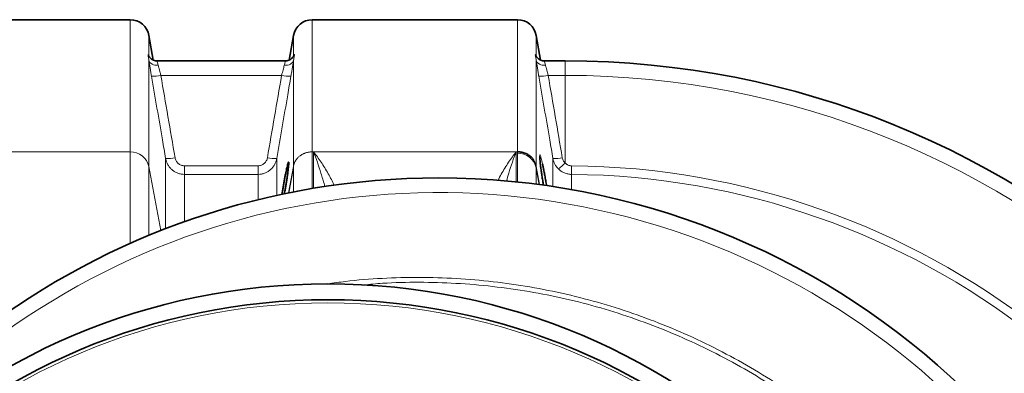
# Model space of a CAD drawing. Units: millimetres. Extents: x 2565 to 10902, y 2708 to 9344.
# Drawn here: x 5336 to 5959, y 4351 to 4574 of the extents above; entities that cross this region are included whole.
import ezdxf

# ---------------------------------------------------------------- set-up
doc = ezdxf.new("R2010")
doc.units = ezdxf.units.MM

msp = doc.modelspace()

# ---------------------------------------------------------------- linework, layer by layer
at = {"color": 7, "linetype": 'Continuous', "lineweight": 35}
for p, q in [((5406.22, 4574.42), (5276.36, 4574.42)), ((5651.22, 4574.42), (5521.36, 4574.42)), ((5420.79, 4548.94), (5418.04, 4564.5)), ((5509.54, 4564.5), (5506.8, 4548.94)), ((5665.79, 4548.94), (5663.04, 4564.5)), ((5423.25, 4548.42), (5423.23, 4548.42)), ((5504.35, 4548.42), (5423.25, 4548.42)), ((5668.25, 4548.42), (5668.23, 4548.42)), ((5681.29, 4548.42), (5668.25, 4548.42))]:
    msp.add_line(p, q, dxfattribs=at)
at = {"color": 8, "linetype": 'Continuous', "lineweight": 18}
for p, q in [((5406.22, 4490.9), (5406.22, 4574.42)), ((5521.36, 4574.42), (5521.36, 4490.9)), ((5651.22, 4490.9), (5651.22, 4574.42)), ((5418.04, 4564.5), (5418.04, 4551.47)), ((5509.54, 4551.47), (5509.54, 4564.5)), ((5663.04, 4564.5), (5663.04, 4551.47)), ((5418.04, 4548.87), (5418.04, 4481.53)), ((5509.54, 4481.53), (5509.54, 4548.87)), ((5663.04, 4548.87), (5663.04, 4481.53)), ((5681.29, 4539.22), (5681.29, 4548.42)), ((5501.98, 4539.22), (5425.61, 4539.22)), ((5681.29, 4539.22), (5670.61, 4539.22)), ((5681.29, 4483.83), (5681.29, 4539.22)), ((5276.36, 4490.9), (5406.22, 4490.9)), ((5406.22, 4432.99), (5406.22, 4490.9)), ((5521.36, 4490.9), (5521.36, 4467.72)), ((5521.36, 4490.9), (5522.22, 4490.9)), ((5522.22, 4467.86), (5522.22, 4490.9)), ((5522.22, 4490.9), (5650.36, 4490.9)), ((5651.22, 4490.9), (5650.36, 4490.9)), ((5650.36, 4490.9), (5650.36, 4471.9)), ((5428.65, 4442.3), (5428.65, 4486.65)), ((5498.93, 4486.65), (5498.93, 4463.38)), ((5651.22, 4471.81), (5651.22, 4490.07)), ((5418.04, 4481.53), (5418.04, 4438.06)), ((5418.04, 4481.53), (5425.59, 4441.1)), ((5440.47, 4476.67), (5440.47, 4482.11)), ((5440.47, 4482.11), (5487.12, 4482.11)), ((5487.12, 4476.67), (5487.12, 4482.11)), ((5506.45, 4464.95), (5509.54, 4481.53)), ((5509.54, 4480.7), (5506.58, 4464.82)), ((5506.58, 4464.82), (5509.54, 4480.7)), ((5509.54, 4480.7), (5509.54, 4481.53)), ((5509.54, 4480.7), (5509.54, 4480.7)), ((5509.55, 4465.57), (5509.55, 4480.71)), ((5663.04, 4481.53), (5663.04, 4480.7)), ((5663.04, 4481.53), (5665.17, 4470.15)), ((5663.04, 4480.71), (5663.04, 4470.43)), ((5663.12, 4480.27), (5663.04, 4480.7)), ((5663.12, 4480.27), (5663.12, 4480.27)), ((5665.02, 4470.09), (5663.12, 4480.27)), ((5663.12, 4480.27), (5665.02, 4470.09)), ((5685.37, 4476.65), (5685.42, 4482.1)), ((5440.47, 4476.67), (5440.47, 4446.67)), ((5487.12, 4476.67), (5440.47, 4476.67)), ((5487.12, 4460.64), (5487.12, 4476.67))]:
    msp.add_line(p, q, dxfattribs=at)
at = {"color": 8, "linetype": 'Continuous', "lineweight": 18, "flags": 128}
for points in [[(5418.04, 4548.87), (5418.28, 4548.14), (5418.71, 4547.46), (5419.3, 4546.87), (5420.04, 4546.37), (5420.9, 4545.98), (5421.86, 4545.71), (5422.89, 4545.59), (5423.95, 4545.59)], [(5503.64, 4545.59), (5504.7, 4545.59), (5505.72, 4545.71), (5506.68, 4545.98), (5507.55, 4546.37), (5508.29, 4546.87), (5508.88, 4547.46), (5509.3, 4548.14), (5509.54, 4548.87)], [(5663.04, 4548.87), (5663.28, 4548.14), (5663.71, 4547.46), (5664.3, 4546.87), (5665.04, 4546.37), (5665.9, 4545.98), (5666.86, 4545.71), (5667.89, 4545.59), (5668.95, 4545.59)], [(5509.54, 4480.7), (5509.54, 4480.7), (5509.54, 4480.7), (5509.54, 4480.7), (5509.54, 4480.7), (5509.54, 4480.7), (5509.54, 4480.7), (5509.54, 4480.7), (5509.54, 4480.7)], [(5663.12, 4480.27), (5663.12, 4480.27), (5663.12, 4480.27), (5663.12, 4480.27), (5663.12, 4480.27), (5663.12, 4480.27), (5663.12, 4480.27), (5663.12, 4480.27), (5663.12, 4480.27)]]:
    msp.add_lwpolyline(points, dxfattribs=at)
at = {"color": 7, "linetype": 'Continuous', "lineweight": 35}
for radius in [413, 403]:
    msp.add_circle((5531.29, 3994.42), radius, dxfattribs=at)
at = {"color": 8, "linetype": 'Continuous', "lineweight": 18}
msp.add_circle((5531.29, 3994.42), 401, dxfattribs=at)
at = {"color": 7, "linetype": 'Continuous', "lineweight": 35}
for centre, radius, start, end in [((5406.22, 4562.42), 12, 10, 90), ((5521.36, 4562.42), 12, 90, 170), ((5651.22, 4562.42), 12, 10, 90), ((5681.29, 3994.42), 554, 3.25955, 90), ((5601.29, 3994.42), 480, 90, 164.42054), ((5601.29, 3994.42), 480, 195.57946, 90)]:
    msp.add_arc(centre, radius, start, end, dxfattribs=at)
at = {"color": 8, "linetype": 'Continuous', "lineweight": 18}
for centre, radius, start, end in [((5420.79, 4558.9), 20.26, 266.90687, 283.75081), ((5506.79, 4558.9), 20.26, 256.24919, 273.09313), ((5665.79, 4558.9), 20.26, 266.90687, 283.75081), ((5681.29, 3994.42), 544.8, 3.31466, 90), ((5406.47, 4479.07), 11.83, 11.99107, 91.20614), ((5429.74, 4506.94), 20.32, 266.92064, 283.71196), ((5497.84, 4506.94), 20.32, 256.28804, 273.07936), ((5651.47, 4478.25), 11.83, 11.99107, 91.20614), ((5674.74, 4506.92), 20.32, 266.92065, 283.71194), ((5520.13, 4479.55), 10.77, 168.47774, 169.42651), ((5508.21, 4480.7), 1.34, 359.89995, 0.10005), ((5652.45, 4479.55), 10.77, 10.57349, 11.52226), ((5657.92, 4505.52), 31.88, 307.01786, 317.14936), ((5681.29, 3994.42), 487.7, 14.85106, 89.51546), ((5681.29, 3994.42), 482.25, 15.02271, 89.51546), ((5601.29, 3994.42), 470.71, 211.98009, 148.01991)]:
    msp.add_arc(centre, radius, start, end, dxfattribs=at)
for points, knots in [([(5418.04, 4548.87), (5417.98, 4549.32), (5417.91, 4549.73), (5417.78, 4550.46), (5417.71, 4550.78), (5417.61, 4551.33), (5417.57, 4551.57), (5417.51, 4551.96), (5417.49, 4552.11), (5417.49, 4552.34), (5417.51, 4552.41), (5417.57, 4552.46), (5417.61, 4552.45), (5417.71, 4552.33), (5417.78, 4552.23), (5417.91, 4551.93), (5417.98, 4551.73), (5418.04, 4551.47)], [0, 0, 0, 0, 0.125, 0.125, 0.25, 0.25, 0.375, 0.375, 0.5, 0.5, 0.625, 0.625, 0.75, 0.75, 0.875, 0.875, 1, 1, 1, 1]), ([(5419.7, 4538.67), (5419.53, 4539.63), (5419.37, 4540.57), (5419.14, 4541.95), (5419.06, 4542.41), (5418.92, 4543.31), (5418.84, 4543.75), (5418.63, 4545.07), (5418.5, 4545.89), (5418.31, 4547.06), (5418.26, 4547.44), (5418.14, 4548.17), (5418.09, 4548.53), (5418.04, 4548.87)], [0, 0, 0, 0, 0.25, 0.25, 0.375, 0.375, 0.5, 0.5, 0.75, 0.75, 0.875, 0.875, 1, 1, 1, 1]), ([(5423.25, 4548.28), (5423.19, 4548.3), (5423.03, 4548.37), (5423.42, 4547.4), (5423.78, 4546.16), (5423.95, 4545.59)], [0, 0, 0, 0, 0.227893, 0.644038, 1, 1, 1, 1]), ([(5503.64, 4545.59), (5503.84, 4546.28), (5504.25, 4547.64), (5504.57, 4548.47), (5504.39, 4548.34), (5504.35, 4548.31)], [0, 0, 0, 0, 0.438108, 0.873487, 1, 1, 1, 1]), ([(5509.54, 4548.87), (5509.49, 4548.53), (5509.44, 4548.18), (5509.33, 4547.45), (5509.27, 4547.06), (5509.09, 4545.89), (5508.96, 4545.07), (5508.74, 4543.76), (5508.67, 4543.32), (5508.52, 4542.41), (5508.45, 4541.96), (5508.21, 4540.57), (5508.05, 4539.63), (5507.89, 4538.67)], [0, 0, 0, 0, 0.125, 0.125, 0.25, 0.25, 0.5, 0.5, 0.625, 0.625, 0.75, 0.75, 1, 1, 1, 1]), ([(5509.54, 4551.47), (5509.61, 4551.73), (5509.68, 4551.93), (5509.81, 4552.23), (5509.87, 4552.33), (5509.98, 4552.45), (5510.02, 4552.46), (5510.08, 4552.41), (5510.09, 4552.33), (5510.09, 4552.11), (5510.08, 4551.96), (5510.02, 4551.57), (5509.98, 4551.33), (5509.87, 4550.77), (5509.81, 4550.45), (5509.68, 4549.73), (5509.61, 4549.32), (5509.54, 4548.87)], [0, 0, 0, 0, 0.125, 0.125, 0.25, 0.25, 0.375, 0.375, 0.5, 0.5, 0.625, 0.625, 0.75, 0.75, 0.875, 0.875, 1, 1, 1, 1]), ([(5663.04, 4548.87), (5662.98, 4549.32), (5662.91, 4549.73), (5662.78, 4550.46), (5662.71, 4550.78), (5662.61, 4551.33), (5662.57, 4551.57), (5662.51, 4551.96), (5662.49, 4552.11), (5662.49, 4552.34), (5662.51, 4552.41), (5662.57, 4552.46), (5662.61, 4552.45), (5662.71, 4552.33), (5662.78, 4552.23), (5662.91, 4551.93), (5662.98, 4551.73), (5663.04, 4551.47)], [0, 0, 0, 0, 0.125, 0.125, 0.25, 0.25, 0.375, 0.375, 0.5, 0.5, 0.625, 0.625, 0.75, 0.75, 0.875, 0.875, 1, 1, 1, 1]), ([(5664.7, 4538.67), (5664.53, 4539.63), (5664.37, 4540.57), (5664.14, 4541.95), (5664.06, 4542.41), (5663.92, 4543.31), (5663.84, 4543.75), (5663.63, 4545.07), (5663.5, 4545.89), (5663.31, 4547.06), (5663.26, 4547.44), (5663.14, 4548.17), (5663.09, 4548.53), (5663.04, 4548.87)], [0, 0, 0, 0, 0.25, 0.25, 0.375, 0.375, 0.5, 0.5, 0.75, 0.75, 0.875, 0.875, 1, 1, 1, 1]), ([(5668.25, 4548.28), (5668.19, 4548.3), (5668.03, 4548.37), (5668.42, 4547.4), (5668.78, 4546.16), (5668.95, 4545.59)], [0, 0, 0, 0, 0.2278927, 0.6440375, 1, 1, 1, 1]), ([(5423.95, 4545.59), (5424, 4545.38), (5424.05, 4545.16), (5424.17, 4544.7), (5424.23, 4544.46), (5424.41, 4543.72), (5424.54, 4543.21), (5424.75, 4542.39), (5424.83, 4542.11), (5424.98, 4541.54), (5425.05, 4541.26), (5425.28, 4540.4), (5425.44, 4539.81), (5425.61, 4539.22)], [0, 0, 0, 0, 0.125, 0.125, 0.25, 0.25, 0.5, 0.5, 0.625, 0.625, 0.75, 0.75, 1, 1, 1, 1]), ([(5501.98, 4539.22), (5502.14, 4539.81), (5502.3, 4540.4), (5502.61, 4541.55), (5502.76, 4542.12), (5503.04, 4543.21), (5503.18, 4543.72), (5503.42, 4544.7), (5503.54, 4545.17), (5503.64, 4545.59)], [0, 0, 0, 0, 0.25, 0.25, 0.5, 0.5, 0.75, 0.75, 1, 1, 1, 1]), ([(5668.95, 4545.59), (5669, 4545.38), (5669.05, 4545.16), (5669.17, 4544.7), (5669.23, 4544.46), (5669.41, 4543.72), (5669.54, 4543.21), (5669.75, 4542.39), (5669.83, 4542.11), (5669.98, 4541.54), (5670.05, 4541.26), (5670.28, 4540.4), (5670.44, 4539.81), (5670.61, 4539.22)], [0, 0, 0, 0, 0.125, 0.125, 0.25, 0.25, 0.5, 0.5, 0.625, 0.625, 0.75, 0.75, 1, 1, 1, 1]), ([(5428.65, 4486.65), (5427.97, 4490.58), (5427.3, 4494.51), (5426.62, 4498.44), (5424.32, 4511.85), (5422.01, 4525.26), (5419.7, 4538.67)], [0, 0, 0, 0, 0.012, 0.012, 0.012, 0.05294532, 0.05294532, 0.05294532, 0.05294532]), ([(5507.89, 4538.67), (5507.21, 4534.74), (5506.53, 4530.81), (5505.86, 4526.88), (5503.55, 4513.47), (5501.24, 4500.06), (5498.93, 4486.65)], [0, 0, 0, 0, 0.012, 0.012, 0.012, 0.05294532, 0.05294532, 0.05294532, 0.05294532]), ([(5673.65, 4486.63), (5672.98, 4490.56), (5672.3, 4494.49), (5671.63, 4498.42), (5669.32, 4511.84), (5667.01, 4525.25), (5664.7, 4538.67)], [0, 0, 0, 0, 0.012, 0.012, 0.012, 0.05296353, 0.05296353, 0.05296353, 0.05296353]), ([(5509.58, 4482.26), (5509.6, 4482.36), (5509.65, 4482.57), (5509.73, 4482.87), (5509.82, 4483.17), (5509.92, 4483.46), (5510.02, 4483.74), (5510.13, 4484.01), (5510.25, 4484.28), (5510.37, 4484.53), (5510.5, 4484.78), (5510.63, 4485.01), (5510.76, 4485.24), (5510.9, 4485.46), (5511.17, 4485.89), (5511.61, 4486.48), (5512.27, 4487.22), (5512.96, 4487.88), (5513.64, 4488.41), (5514.28, 4488.85), (5514.86, 4489.21), (5515.47, 4489.53), (5516.09, 4489.82), (5516.73, 4490.08), (5517.37, 4490.3), (5518.03, 4490.49), (5518.69, 4490.64), (5519.36, 4490.75), (5520.03, 4490.84), (5520.69, 4490.89), (5521.14, 4490.89), (5521.36, 4490.9)], [0, 0, 0, 0, 0.021948, 0.043465, 0.064551, 0.085206, 0.105429, 0.125222, 0.144583, 0.163514, 0.182013, 0.200082, 0.21772, 0.234927, 0.251703, 0.317477, 0.381151, 0.44273, 0.502221, 0.545373, 0.588209, 0.630734, 0.672951, 0.714862, 0.756472, 0.797783, 0.838801, 0.879527, 0.919966, 0.960123, 1, 1, 1, 1]), ([(5529.32, 4468.87), (5529.23, 4469.23), (5528.51, 4472.21), (5526.91, 4477.4), (5524.62, 4484.4), (5523.03, 4488.77), (5522.23, 4490.88), (5522.22, 4490.9)], [0, 0, 0, 0, 0.042957, 0.360703, 0.679319, 0.997938, 1, 1, 1, 1]), ([(5522.22, 4490.9), (5522.23, 4490.88), (5523.82, 4488.84), (5526.98, 4484.47), (5531.43, 4477.45), (5534.09, 4472.17), (5535.34, 4469.69)], [0, 0, 0, 0, 0.0022288, 0.3480941, 0.6939521, 1, 1, 1, 1]), ([(5638.9, 4472.87), (5639.58, 4474.2), (5641.69, 4478.35), (5645.56, 4484.38), (5648.75, 4488.82), (5650.35, 4490.88), (5650.36, 4490.9)], [0, 0, 0, 0, 0.190859, 0.594139, 0.997428, 1, 1, 1, 1]), ([(5650.36, 4490.9), (5650.36, 4490.88), (5649.56, 4488.77), (5647.98, 4484.4), (5645.9, 4478.23), (5644.71, 4474.04), (5644.22, 4472.34)], [0, 0, 0, 0, 0.002415, 0.374572, 0.746727, 1, 1, 1, 1]), ([(5440.47, 4476.67), (5439.76, 4476.67), (5439.07, 4476.73), (5438.04, 4476.91), (5437.7, 4476.99), (5437.02, 4477.17), (5436.68, 4477.28), (5435.69, 4477.64), (5435.06, 4477.94), (5434.16, 4478.47), (5433.86, 4478.66), (5433.29, 4479.06), (5433.01, 4479.28), (5432.21, 4479.96), (5431.71, 4480.45), (5431.05, 4481.26), (5430.83, 4481.54), (5430.43, 4482.11), (5430.24, 4482.41), (5429.72, 4483.32), (5429.43, 4483.96), (5428.95, 4485.27), (5428.77, 4485.95), (5428.65, 4486.65)], [0, 0, 0, 0, 0.125, 0.125, 0.1875, 0.1875, 0.25, 0.25, 0.375, 0.375, 0.4375, 0.4375, 0.5, 0.5, 0.625, 0.625, 0.6875, 0.6875, 0.75, 0.75, 0.875, 0.875, 1, 1, 1, 1]), ([(5434.56, 4487.2), (5434.62, 4486.85), (5434.71, 4486.5), (5434.94, 4485.84), (5435.09, 4485.52), (5435.43, 4484.9), (5435.63, 4484.61), (5436.07, 4484.06), (5436.32, 4483.81), (5436.85, 4483.34), (5437.14, 4483.13), (5437.74, 4482.77), (5438.06, 4482.62), (5438.73, 4482.37), (5439.07, 4482.27), (5439.76, 4482.15), (5440.11, 4482.11), (5440.47, 4482.11)], [0, 0, 0, 0, 0.125, 0.125, 0.25, 0.25, 0.375, 0.375, 0.5, 0.5, 0.625, 0.625, 0.75, 0.75, 0.875, 0.875, 1, 1, 1, 1]), ([(5487.12, 4482.11), (5487.83, 4482.11), (5488.52, 4482.24), (5489.52, 4482.62), (5489.84, 4482.77), (5490.44, 4483.13), (5490.73, 4483.34), (5491.54, 4484.04), (5491.98, 4484.59), (5492.67, 4485.83), (5492.91, 4486.5), (5493.03, 4487.2)], [0, 0, 0, 0, 0.25, 0.25, 0.375, 0.375, 0.5, 0.5, 0.75, 0.75, 1, 1, 1, 1]), ([(5498.93, 4486.65), (5498.81, 4485.95), (5498.63, 4485.28), (5498.16, 4483.97), (5497.87, 4483.33), (5497.16, 4482.1), (5496.76, 4481.53), (5495.87, 4480.46), (5495.38, 4479.96), (5494.3, 4479.05), (5493.73, 4478.64), (5492.83, 4478.12), (5492.52, 4477.95), (5491.88, 4477.66), (5491.56, 4477.52), (5490.56, 4477.16), (5489.89, 4476.97), (5488.52, 4476.73), (5487.82, 4476.67), (5487.12, 4476.67)], [0, 0, 0, 0, 0.125, 0.125, 0.25, 0.25, 0.375, 0.375, 0.5, 0.5, 0.625, 0.625, 0.6875, 0.6875, 0.75, 0.75, 0.875, 0.875, 1, 1, 1, 1]), ([(5660.69, 4486.8), (5661.27, 4486.05), (5661.76, 4485.24), (5662.54, 4483.52), (5662.83, 4482.62), (5663.01, 4481.71)], [0, 0, 0, 0, 0.5, 0.5, 1, 1, 1, 1]), ([(5665.33, 4486.48), (5665.3, 4486.84), (5665.23, 4487.73), (5665.22, 4488.61), (5665.3, 4489.12), (5665.46, 4489.09), (5665.71, 4488.54), (5666.04, 4487.49), (5666.44, 4485.95), (5666.8, 4484.39), (5667.02, 4483.36), (5667.08, 4483.08)], [0, 0, 0, 0, 0.0855511, 0.2100064, 0.3334438, 0.4568848, 0.5804506, 0.7040236, 0.8287897, 0.9535639, 1, 1, 1, 1]), ([(5673.65, 4468.76), (5673.65, 4470.13), (5673.65, 4474.34), (5673.65, 4480.39), (5673.65, 4484.55), (5673.65, 4486.63)], [0, 0, 0, 0, 0.194847, 0.597424, 1, 1, 1, 1]), ([(5677.11, 4480.06), (5676.66, 4480.5), (5676.25, 4480.97), (5675.69, 4481.73), (5675.51, 4481.98), (5675.17, 4482.52), (5675.01, 4482.79), (5674.28, 4484.19), (5673.87, 4485.38), (5673.65, 4486.63)], [0, 0, 0, 0, 0.25, 0.25, 0.375, 0.375, 0.5, 0.5, 1, 1, 1, 1]), ([(5679.56, 4487.18), (5679.67, 4486.55), (5679.87, 4485.95), (5680.31, 4485.09), (5680.48, 4484.82), (5680.86, 4484.3), (5681.06, 4484.06), (5681.29, 4483.83)], [0, 0, 0, 0, 0.5, 0.5, 0.75, 0.75, 1, 1, 1, 1]), ([(5509.55, 4480.7), (5509.55, 4480.71), (5509.55, 4480.72), (5509.55, 4480.74), (5509.55, 4480.75), (5509.55, 4480.77), (5509.55, 4480.8), (5509.56, 4480.82), (5509.56, 4480.85), (5509.56, 4480.88), (5509.56, 4480.91), (5509.56, 4480.94), (5509.56, 4480.98), (5509.57, 4481.03), (5509.57, 4481.1), (5509.57, 4481.18), (5509.57, 4481.31), (5509.58, 4481.49), (5509.58, 4481.63), (5509.58, 4481.71)], [0, 0, 0, 0, 0.005691, 0.013626, 0.024197, 0.037568, 0.053816, 0.072986, 0.095104, 0.120187, 0.148246, 0.179291, 0.213327, 0.250359, 0.326113, 0.409383, 0.500185, 0.741029, 1, 1, 1, 1]), ([(5509.58, 4481.71), (5509.58, 4481.8), (5509.58, 4481.99), (5509.58, 4482.17), (5509.58, 4482.26)], [0, 0, 0, 0, 0.5076613, 1, 1, 1, 1]), ([(5663.01, 4481.71), (5663.01, 4481.57), (5663.01, 4481.42), (5663.01, 4481.19), (5663.02, 4481.11), (5663.02, 4480.98), (5663.02, 4480.93), (5663.03, 4480.86), (5663.03, 4480.83), (5663.03, 4480.79), (5663.03, 4480.78), (5663.03, 4480.76), (5663.03, 4480.75), (5663.04, 4480.73), (5663.04, 4480.72), (5663.04, 4480.71)], [0, 0, 0, 0, 0.5, 0.5, 0.75, 0.75, 0.875, 0.875, 0.9375, 0.9375, 0.96875, 0.96875, 0.984375, 0.984375, 1, 1, 1, 1]), ([(5685.37, 4476.65), (5684.6, 4476.66), (5683.83, 4476.74), (5682.34, 4477.04), (5681.62, 4477.26), (5680.56, 4477.7), (5680.21, 4477.87), (5679.53, 4478.22), (5679.21, 4478.42), (5678.26, 4479.05), (5677.66, 4479.52), (5677.11, 4480.06)], [0, 0, 0, 0, 0.25, 0.25, 0.5, 0.5, 0.625, 0.625, 0.75, 0.75, 1, 1, 1, 1]), ([(5681.29, 4483.83), (5681.57, 4483.56), (5681.86, 4483.32), (5682.33, 4483), (5682.5, 4482.9), (5682.83, 4482.72), (5683.01, 4482.63), (5683.54, 4482.41), (5683.9, 4482.3), (5684.64, 4482.14), (5685.03, 4482.1), (5685.42, 4482.1)], [0, 0, 0, 0, 0.25, 0.25, 0.375, 0.375, 0.5, 0.5, 0.75, 0.75, 1, 1, 1, 1]), ([(5685.37, 4476.65), (5685.37, 4474.65), (5685.37, 4471.72), (5685.37, 4468.09), (5685.37, 4466.95)], [0, 0, 0, 0, 0.683644, 1, 1, 1, 1]), ([(5531, 4407.38), (5534.78, 4407.95), (5546.27, 4409.65), (5565.63, 4411.1), (5589.02, 4411.76), (5612.45, 4411.02), (5635.84, 4409), (5659.08, 4405.68), (5682.07, 4401.08), (5704.72, 4395.2), (5727, 4388.02), (5748.88, 4379.59), (5770.29, 4369.93), (5791.13, 4359.09), (5811.31, 4347.14), (5830.75, 4334.08), (5849.41, 4319.92), (5867.27, 4304.7), (5884.29, 4288.48), (5900.38, 4271.34), (5915.46, 4253.37), (5929.49, 4234.59), (5942.41, 4215.04), (5954.23, 4194.76), (5964.92, 4173.81), (5974.43, 4152.31), (5982.71, 4130.34), (5989.73, 4107.97), (5995.45, 4085.24), (5999.89, 4062.19), (6003.04, 4038.89), (6004.9, 4015.45), (6005.44, 3991.98), (6004.67, 3968.56), (6002.54, 3945.22), (5999.1, 3922), (5994.36, 3898.97), (5988.36, 3876.24), (5981.11, 3853.91), (5972.8, 3832.53), (5963.53, 3812.11), (5953.44, 3792.64), (5942.34, 3773.72), (5930, 3755), (5916.35, 3736.6), (5901.35, 3718.59), (5885.34, 3701.42), (5868.41, 3685.16), (5850.62, 3669.9), (5832.03, 3655.68), (5812.66, 3642.56), (5792.54, 3630.53), (5771.75, 3619.62), (5750.39, 3609.88), (5728.55, 3601.36), (5706.3, 3594.1), (5683.66, 3588.13), (5660.68, 3583.43), (5637.44, 3580.02), (5614.05, 3577.91), (5590.61, 3577.08), (5567.2, 3577.65), (5547.35, 3579.08), (5535.37, 3580.82), (5531.12, 3581.44)], [0, 0, 0, 0, 0.0080449, 0.0244476, 0.0408467, 0.0572975, 0.0737745, 0.0902516, 0.1067023, 0.1231014, 0.1395077, 0.1559658, 0.1724503, 0.1889348, 0.205393, 0.2217994, 0.2382184, 0.2546892, 0.2711865, 0.2876838, 0.3041548, 0.3205738, 0.336999, 0.353476, 0.3699793, 0.3864827, 0.4029598, 0.419385, 0.4358087, 0.4522842, 0.4687861, 0.485288, 0.5017636, 0.5181873, 0.5346103, 0.5510851, 0.5675862, 0.5840873, 0.600562, 0.6169849, 0.6323589, 0.6477542, 0.6631494, 0.6785233, 0.6949213, 0.7113708, 0.7278467, 0.7443225, 0.760772, 0.7771699, 0.7935688, 0.8100195, 0.8264964, 0.8429733, 0.8594239, 0.8758228, 0.8922314, 0.9086919, 0.9251787, 0.9416654, 0.9581258, 0.9745344, 0.9909438, 1, 1, 1, 1]), ([(5553.61, 3582.08), (5558.19, 3581.67), (5570.48, 3580.55), (5590.6, 3580.22), (5613.86, 3580.94), (5637.1, 3583.02), (5660.17, 3586.36), (5682.99, 3590.98), (5705.48, 3596.88), (5727.59, 3604.05), (5749.3, 3612.48), (5770.53, 3622.12), (5791.2, 3632.93), (5811.2, 3644.85), (5830.47, 3657.86), (5848.95, 3671.96), (5866.65, 3687.11), (5883.49, 3703.25), (5899.42, 3720.29), (5914.35, 3738.17), (5927.93, 3756.45), (5940.21, 3775.04), (5951.26, 3793.84), (5961.31, 3813.19), (5970.53, 3833.48), (5978.8, 3854.74), (5986.02, 3876.93), (5992, 3899.53), (5996.72, 3922.42), (6000.14, 3945.5), (6002.26, 3968.71), (6003.03, 3992), (6002.49, 4015.33), (6000.64, 4038.63), (5997.5, 4061.8), (5993.09, 4084.72), (5987.39, 4107.31), (5980.4, 4129.54), (5972.15, 4151.37), (5962.69, 4172.75), (5952.05, 4193.56), (5940.28, 4213.71), (5927.42, 4233.14), (5913.46, 4251.78), (5898.45, 4269.63), (5882.45, 4286.65), (5865.52, 4302.74), (5847.75, 4317.85), (5829.19, 4331.89), (5809.85, 4344.84), (5789.8, 4356.69), (5769.08, 4367.42), (5747.8, 4376.98), (5726.05, 4385.33), (5703.91, 4392.42), (5681.41, 4398.22), (5658.58, 4402.75), (5635.5, 4406), (5612.28, 4407.99), (5589.02, 4408.61), (5569.57, 4408.24), (5557.94, 4407.15), (5554.01, 4406.79)], [0, 0, 0, 0, 0.01007, 0.027004, 0.043991, 0.061005, 0.078019, 0.095005, 0.111939, 0.128871, 0.145857, 0.16287, 0.179884, 0.19687, 0.213802, 0.230741, 0.247734, 0.264754, 0.281774, 0.298766, 0.315706, 0.331591, 0.347499, 0.363407, 0.379293, 0.396265, 0.41329, 0.430343, 0.447396, 0.464422, 0.481394, 0.498368, 0.515395, 0.532449, 0.549503, 0.56653, 0.583504, 0.600476, 0.617503, 0.634556, 0.65161, 0.668636, 0.685608, 0.702569, 0.719584, 0.736626, 0.753668, 0.770682, 0.787643, 0.804583, 0.821577, 0.838598, 0.855619, 0.872613, 0.889553, 0.906476, 0.923453, 0.940457, 0.957461, 0.974437, 0.991361, 1, 1, 1, 1])]:
    msp.add_open_spline(points, degree=3, knots=knots, dxfattribs=at)
at = {"color": 7, "linetype": 'Continuous', "lineweight": 35}
for points, knots in [([(5423.25, 4548.45), (5423.06, 4548.44), (5422.49, 4548.41), (5421.57, 4548.61), (5420.57, 4548.99), (5419.74, 4549.49), (5419.09, 4550.03), (5418.62, 4550.54), (5418.31, 4550.97), (5418.13, 4551.28), (5418.03, 4551.48), (5417.99, 4551.57), (5418, 4551.54), (5418, 4551.54)], [0, 0, 0, 0, 0.06093, 0.188331, 0.306099, 0.414566, 0.512813, 0.599715, 0.678985, 0.760706, 0.8557, 0.975215, 1, 1, 1, 1]), ([(5509.51, 4551.25), (5509.52, 4551.31), (5509.56, 4551.5), (5509.6, 4551.58), (5509.57, 4551.52), (5509.47, 4551.31), (5509.26, 4550.96), (5508.9, 4550.46), (5508.32, 4549.86), (5507.53, 4549.27), (5506.52, 4548.77), (5505.43, 4548.45), (5504.68, 4548.44), (5504.35, 4548.44)], [0, 0, 0, 0, 0.059362, 0.203129, 0.313716, 0.395451, 0.468532, 0.539712, 0.617536, 0.708066, 0.807252, 0.912653, 1, 1, 1, 1]), ([(5668.25, 4548.45), (5668.06, 4548.44), (5667.49, 4548.41), (5666.57, 4548.61), (5665.57, 4548.99), (5664.74, 4549.49), (5664.09, 4550.03), (5663.62, 4550.54), (5663.31, 4550.97), (5663.13, 4551.28), (5663.03, 4551.48), (5662.99, 4551.57), (5663, 4551.54), (5663, 4551.54)], [0, 0, 0, 0, 0.06093, 0.188331, 0.306099, 0.414566, 0.512813, 0.599715, 0.678985, 0.760706, 0.8557, 0.975215, 1, 1, 1, 1]), ([(5651.22, 4490.9), (5652.14, 4490.9), (5653.05, 4490.8), (5654.38, 4490.53), (5654.82, 4490.42), (5655.68, 4490.14), (5656.1, 4489.99), (5656.91, 4489.64), (5657.3, 4489.44), (5658.07, 4489.01), (5658.44, 4488.77), (5659.5, 4488.01), (5660.13, 4487.43), (5660.69, 4486.8)], [0, 0, 0, 0, 0.25, 0.25, 0.375, 0.375, 0.5, 0.5, 0.625, 0.625, 0.75, 0.75, 1, 1, 1, 1]), ([(5665.37, 4486.17), (5665.35, 4486.5), (5665.31, 4487.08), (5665.29, 4487.54), (5665.3, 4487.75), (5665.3, 4487.71), (5665.3, 4487.71)], [0, 0, 0, 0, 0.399273, 0.715325, 0.965141, 1, 1, 1, 1]), ([(5667.66, 4469.68), (5667.49, 4470.7), (5667.14, 4472.81), (5666.65, 4475.94), (5666.21, 4478.95), (5665.84, 4481.7), (5665.56, 4484.07), (5665.39, 4485.68), (5665.34, 4486.33), (5665.33, 4486.48)], [0, 0, 0, 0, 0.152059, 0.313719, 0.474202, 0.634673, 0.792949, 0.951216, 1, 1, 1, 1]), ([(5505.19, 4480.28), (5505.06, 4479.66), (5504.79, 4478.42), (5504.35, 4476.21), (5503.9, 4473.83), (5503.45, 4471.32), (5503.01, 4468.75), (5502.6, 4466.27), (5502.37, 4464.73), (5502.26, 4464)], [0, 0, 0, 0, 0.144835, 0.289676, 0.434478, 0.579281, 0.72466, 0.870032, 1, 1, 1, 1]), ([(5503.74, 4464.28), (5503.85, 4464.83), (5504.1, 4466.19), (5504.5, 4468.49), (5504.93, 4471.06), (5505.33, 4473.59), (5505.69, 4476), (5505.99, 4478.21), (5506.23, 4480.16), (5506.41, 4481.78), (5506.51, 4483.06), (5506.53, 4483.93), (5506.49, 4484.41), (5506.37, 4484.46), (5506.19, 4484.1), (5505.94, 4483.33), (5505.61, 4482.13), (5505.34, 4480.94), (5505.19, 4480.28)], [0, 0, 0, 0, 0.044121, 0.108488, 0.172852, 0.237106, 0.301355, 0.364921, 0.428483, 0.491105, 0.553724, 0.61557, 0.677417, 0.738979, 0.800545, 0.862418, 0.924296, 1, 1, 1, 1]), ([(5667.08, 4483.08), (5667.22, 4482.42), (5667.5, 4481.1), (5667.98, 4478.68), (5668.52, 4475.87), (5669.09, 4472.71), (5669.47, 4470.5), (5669.65, 4469.4), (5669.65, 4469.37)], [0, 0, 0, 0, 0.173761, 0.347525, 0.562946, 0.778367, 0.995089, 1, 1, 1, 1])]:
    msp.add_open_spline(points, degree=3, knots=knots, dxfattribs=at)
at = {"color": 8, "linetype": 'Continuous', "lineweight": 18}
for points in [[(5425.61, 4539.22), (5428.59, 4521.88), (5431.58, 4504.54), (5434.56, 4487.2)], [(5493.03, 4487.2), (5496.01, 4504.54), (5498.99, 4521.88), (5501.98, 4539.22)], [(5670.61, 4539.22), (5673.59, 4521.87), (5676.58, 4504.53), (5679.56, 4487.18)], [(5651.22, 4490.07), (5651.22, 4490.35), (5651.22, 4490.62), (5651.22, 4490.9)], [(5509.54, 4480.7), (5509.54, 4480.7), (5509.54, 4480.7), (5509.54, 4480.7)], [(5509.54, 4480.7), (5509.54, 4480.7), (5509.54, 4480.7), (5509.55, 4480.7)], [(5509.54, 4480.7), (5509.54, 4480.7), (5509.54, 4480.7), (5509.54, 4480.7)], [(5663.04, 4480.71), (5663.04, 4480.7), (5663.04, 4480.7), (5663.04, 4480.7)]]:
    msp.add_open_spline(points, degree=3, dxfattribs=at)

doc.saveas('drawing.dxf')
